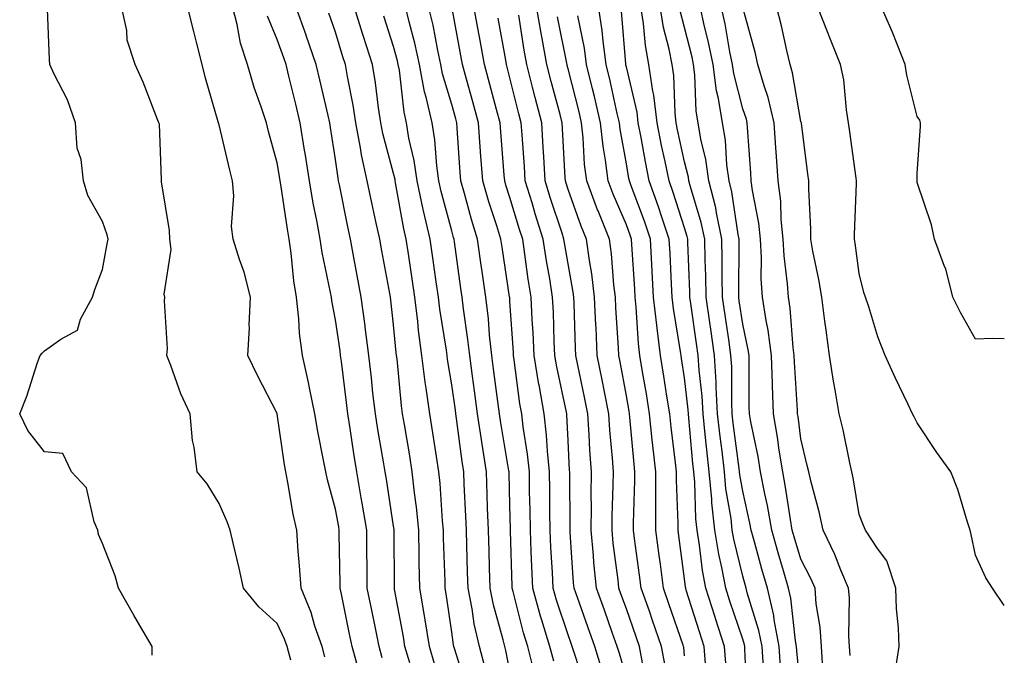
# Model space of a CAD drawing. Units: inches. Extents: x 944723 to 947363, y 7305818 to 7308458.
# Drawn here: x 947194 to 947363, y 7307950 to 7308060 of the extents above; entities that cross this region are included whole.
import ezdxf

# ---------------------------------------------------------------- set-up
doc = ezdxf.new("R2010")
doc.units = ezdxf.units.IN
doc.header["$MEASUREMENT"] = 0
doc.layers.add('Contour_94477305', color=7, linetype='Continuous', true_color=0xd758fe)

msp = doc.modelspace()

# ---------------------------------------------------------------- linework, layer by layer
at = {"layer": 'Contour_94477305'}
for points in [[(947240.4, 7307949.57, 3245), (947239.75, 7307951.92, 3245), (947239.31, 7307953.18, 3245), (947238.05, 7307955.9, 3245), (947234.87, 7307958.74, 3245), (947232.24, 7307961.92, 3245), (947231.52, 7307965.39, 3245), (947230.51, 7307969.46, 3245), (947229.96, 7307971.92, 3245), (947229.45, 7307973.32, 3245), (947228.05, 7307976.52, 3245), (947225.99, 7307979.86, 3245), (947224.3, 7307981.92, 3245), (947223.79, 7307986.18, 3245), (947223.47, 7307987.34, 3245), (947223.1, 7307991.92, 3245), (947221.48, 7307995.35, 3245), (947219.76, 7308000.21, 3245), (947219.08, 7308001.92, 3245), (947219.18, 7308003.05, 3245), (947218.65, 7308011.32, 3245), (947218.73, 7308011.92, 3245), (947218.61, 7308012.48, 3245), (947219.82, 7308020.15, 3245), (947219.61, 7308021.92, 3245), (947219.56, 7308023.43, 3245), (947218.19, 7308031.78, 3245), (947218.19, 7308031.92, 3245), (947218.16, 7308032.03, 3245), (947218.05, 7308035.4, 3245), (947217.79, 7308041.66, 3245), (947217.71, 7308041.92, 3245), (947217.47, 7308042.5, 3245), (947215, 7308048.87, 3245), (947213.61, 7308051.92, 3245), (947212.26, 7308056.13, 3245), (947212.18, 7308057.79, 3245), (947211.3, 7308061.92, 3245)], [(947246.25, 7307950.12, 3244), (947245.76, 7307951.92, 3244), (947244.53, 7307955.44, 3244), (947243.87, 7307957.74, 3244), (947242.14, 7307961.92, 3244), (947241.9, 7307965.77, 3244), (947241.65, 7307968.32, 3244), (947241.41, 7307971.92, 3244), (947240.77, 7307974.64, 3244), (947239.89, 7307980.08, 3244), (947239.51, 7307981.92, 3244), (947239.29, 7307983.16, 3244), (947238.06, 7307991.91, 3244), (947238.05, 7307991.92, 3244), (947238.05, 7307991.94, 3244), (947234.64, 7307998.51, 3244), (947232.97, 7308001.92, 3244), (947233.27, 7308006.7, 3244), (947233.24, 7308007.11, 3244), (947233.46, 7308011.92, 3244), (947232.38, 7308016.25, 3244), (947231.57, 7308018.4, 3244), (947230.48, 7308021.92, 3244), (947230.21, 7308024.08, 3244), (947230.62, 7308029.35, 3244), (947230.39, 7308031.92, 3244), (947229.91, 7308033.78, 3244), (947228.05, 7308041.54, 3244), (947227.95, 7308041.82, 3244), (947227.94, 7308041.92, 3244), (947227.9, 7308042.07, 3244), (947225.7, 7308049.57, 3244), (947225.16, 7308051.92, 3244), (947224.18, 7308055.79, 3244), (947223.74, 7308057.61, 3244), (947222.64, 7308061.92, 3244)], [(947252, 7307947.97, 3243), (947250.92, 7307951.92, 3243), (947250.43, 7307954.3, 3243), (947249.07, 7307960.9, 3243), (947248.86, 7307961.92, 3243), (947248.85, 7307962.72, 3243), (947248.7, 7307971.27, 3243), (947248.69, 7307971.92, 3243), (947248.61, 7307972.48, 3243), (947248.05, 7307975.52, 3243), (947246.67, 7307980.54, 3243), (947246.39, 7307981.92, 3243), (947246.02, 7307983.95, 3243), (947245.01, 7307988.88, 3243), (947244.5, 7307991.92, 3243), (947243.59, 7307996.38, 3243), (947243.43, 7307997.3, 3243), (947242.41, 7308001.92, 3243), (947241.9, 7308005.77, 3243), (947241.77, 7308008.2, 3243), (947241.34, 7308011.92, 3243), (947240.88, 7308014.75, 3243), (947240.45, 7308019.52, 3243), (947240.11, 7308021.92, 3243), (947239.79, 7308023.66, 3243), (947238.67, 7308031.3, 3243), (947238.57, 7308031.92, 3243), (947238.49, 7308032.36, 3243), (947238.05, 7308035.04, 3243), (947236.57, 7308040.44, 3243), (947236.18, 7308041.92, 3243), (947235.3, 7308044.67, 3243), (947234.09, 7308047.96, 3243), (947232.96, 7308051.92, 3243), (947231.71, 7308055.58, 3243), (947231.17, 7308058.8, 3243), (947230.34, 7308061.92, 3243)], [(947260.86, 7307949.11, 3241), (947260, 7307951.92, 3241), (947259.73, 7307953.6, 3241), (947258.21, 7307961.76, 3241), (947258.18, 7307961.92, 3241), (947258.18, 7307962.05, 3241), (947258.15, 7307971.82, 3241), (947258.15, 7307971.92, 3241), (947258.14, 7307972.01, 3241), (947258.05, 7307972.62, 3241), (947256.81, 7307980.68, 3241), (947256.59, 7307981.92, 3241), (947256.31, 7307983.66, 3241), (947255.34, 7307989.21, 3241), (947254.91, 7307991.92, 3241), (947254.5, 7307995.47, 3241), (947254.23, 7307998.1, 3241), (947253.78, 7308001.92, 3241), (947253.17, 7308006.8, 3241), (947253.14, 7308007.01, 3241), (947252.49, 7308011.92, 3241), (947251.79, 7308015.66, 3241), (947251.2, 7308018.77, 3241), (947250.62, 7308021.92, 3241), (947250.16, 7308024.03, 3241), (947248.73, 7308031.24, 3241), (947248.59, 7308031.92, 3241), (947248.5, 7308032.37, 3241), (947248.05, 7308035.58, 3241), (947247.21, 7308041.08, 3241), (947247.08, 7308041.92, 3241), (947246.78, 7308043.19, 3241), (947245.4, 7308049.27, 3241), (947244.77, 7308051.92, 3241), (947243.03, 7308056.9, 3241), (947243.01, 7308056.96, 3241), (947241.26, 7308061.92, 3241)], [(947270.72, 7307944.59, 3239), (947268.56, 7307951.41, 3239), (947268.42, 7307951.92, 3239), (947268.35, 7307952.22, 3239), (947268.05, 7307954.39, 3239), (947267.08, 7307960.95, 3239), (947266.92, 7307961.92, 3239), (947266.89, 7307963.08, 3239), (947266.64, 7307970.51, 3239), (947266.62, 7307971.92, 3239), (947266.47, 7307973.5, 3239), (947266.06, 7307979.93, 3239), (947265.85, 7307981.92, 3239), (947265.42, 7307984.55, 3239), (947264.79, 7307988.66, 3239), (947264.26, 7307991.92, 3239), (947263.66, 7307996.31, 3239), (947263.49, 7307997.36, 3239), (947262.9, 7308001.92, 3239), (947262.34, 7308006.21, 3239), (947262.19, 7308007.78, 3239), (947261.68, 7308011.92, 3239), (947261.22, 7308015.09, 3239), (947260.59, 7308019.38, 3239), (947260.23, 7308021.92, 3239), (947259.81, 7308023.68, 3239), (947258.4, 7308031.57, 3239), (947258.33, 7308031.92, 3239), (947258.29, 7308032.16, 3239), (947258.05, 7308033.21, 3239), (947256.22, 7308040.09, 3239), (947255.87, 7308041.92, 3239), (947255.47, 7308044.5, 3239), (947254.93, 7308048.8, 3239), (947254.42, 7308051.92, 3239), (947252.87, 7308056.74, 3239), (947252.73, 7308057.24, 3239), (947251.26, 7308061.92, 3239)], [(947278.05, 7307947.71, 3237), (947277.35, 7307951.22, 3237), (947277.16, 7307951.92, 3237), (947276.9, 7307953.07, 3237), (947275.21, 7307959.08, 3237), (947274.65, 7307961.92, 3237), (947274.55, 7307965.42, 3237), (947274.47, 7307968.34, 3237), (947274.36, 7307971.92, 3237), (947274.21, 7307975.76, 3237), (947274.15, 7307978.02, 3237), (947274, 7307981.92, 3237), (947273.26, 7307986.71, 3237), (947273.21, 7307987.08, 3237), (947272.49, 7307991.92, 3237), (947271.97, 7307995.84, 3237), (947271.61, 7307998.36, 3237), (947271.14, 7308001.92, 3237), (947270.83, 7308004.7, 3237), (947270.05, 7308009.92, 3237), (947269.82, 7308011.92, 3237), (947269.59, 7308013.46, 3237), (947268.51, 7308021.46, 3237), (947268.45, 7308021.92, 3237), (947268.35, 7308022.22, 3237), (947268.05, 7308023.35, 3237), (947266.22, 7308030.09, 3237), (947265.83, 7308031.92, 3237), (947265.46, 7308034.51, 3237), (947265.14, 7308039.01, 3237), (947264.66, 7308041.92, 3237), (947263.67, 7308046.3, 3237), (947263.38, 7308047.25, 3237), (947262.5, 7308051.92, 3237), (947261.71, 7308055.58, 3237), (947260.73, 7308059.24, 3237), (947260.09, 7308061.92, 3237)], [(947282.16, 7307947.81, 3236), (947281.1, 7307951.92, 3236), (947280.38, 7307954.25, 3236), (947278.57, 7307961.4, 3236), (947278.42, 7307961.92, 3236), (947278.41, 7307962.28, 3236), (947278.15, 7307971.82, 3236), (947278.14, 7307971.92, 3236), (947278.14, 7307972.01, 3236), (947278.05, 7307976.2, 3236), (947277.92, 7307981.79, 3236), (947277.91, 7307981.92, 3236), (947277.88, 7307982.09, 3236), (947276.48, 7307990.35, 3236), (947276.24, 7307991.92, 3236), (947275.96, 7307994.01, 3236), (947275.29, 7307999.16, 3236), (947274.92, 7308001.92, 3236), (947274.53, 7308005.44, 3236), (947274.34, 7308008.21, 3236), (947273.91, 7308011.92, 3236), (947273.21, 7308016.76, 3236), (947273.17, 7308017.04, 3236), (947272.46, 7308021.92, 3236), (947271.42, 7308025.29, 3236), (947270.22, 7308029.75, 3236), (947269.59, 7308031.92, 3236), (947269.49, 7308033.36, 3236), (947268.99, 7308040.98, 3236), (947268.92, 7308041.92, 3236), (947268.73, 7308042.6, 3236), (947268.05, 7308045.04, 3236), (947266.46, 7308050.33, 3236), (947266.17, 7308051.92, 3236), (947265.64, 7308054.33, 3236), (947264.83, 7308058.7, 3236), (947264.07, 7308061.92, 3236)], [(947285.56, 7307949.43, 3235), (947284.92, 7307951.92, 3235), (947283.53, 7307956.44, 3235), (947283.29, 7307957.16, 3235), (947281.95, 7307961.92, 3235), (947281.78, 7307965.65, 3235), (947281.7, 7307968.27, 3235), (947281.55, 7307971.92, 3235), (947281.5, 7307975.37, 3235), (947281.43, 7307978.54, 3235), (947281.38, 7307981.92, 3235), (947281.08, 7307984.95, 3235), (947280.32, 7307989.65, 3235), (947280.06, 7307991.92, 3235), (947279.75, 7307993.62, 3235), (947278.78, 7308001.19, 3235), (947278.66, 7308001.92, 3235), (947278.64, 7308002.51, 3235), (947278.05, 7308011.2, 3235), (947278, 7308011.87, 3235), (947277.99, 7308011.92, 3235), (947277.98, 7308011.99, 3235), (947276.68, 7308020.55, 3235), (947276.49, 7308021.92, 3235), (947275.78, 7308024.19, 3235), (947274.43, 7308028.3, 3235), (947273.36, 7308031.92, 3235), (947273.01, 7308036.88, 3235), (947273, 7308036.97, 3235), (947272.65, 7308041.92, 3235), (947271.66, 7308045.53, 3235), (947270.58, 7308049.39, 3235), (947269.89, 7308051.92, 3235), (947269.6, 7308053.47, 3235), (947268.05, 7308061.9, 3235)], [(947291.05, 7307944.92, 3234), (947289.08, 7307950.89, 3234), (947288.75, 7307951.92, 3234), (947288.57, 7307952.44, 3234), (947288.05, 7307953.9, 3234), (947286.04, 7307959.91, 3234), (947285.46, 7307961.92, 3234), (947285.34, 7307964.63, 3234), (947285.08, 7307968.95, 3234), (947284.95, 7307971.92, 3234), (947284.92, 7307975.05, 3234), (947284.89, 7307978.76, 3234), (947284.84, 7307981.92, 3234), (947284.49, 7307985.48, 3234), (947284.35, 7307988.22, 3234), (947283.94, 7307991.92, 3234), (947283.04, 7307996.91, 3234), (947283.03, 7307996.94, 3234), (947282.21, 7308001.92, 3234), (947282.02, 7308005.89, 3234), (947281.88, 7308008.09, 3234), (947281.69, 7308011.92, 3234), (947281.19, 7308015.06, 3234), (947280.61, 7308019.36, 3234), (947280.23, 7308021.92, 3234), (947279.7, 7308023.57, 3234), (947278.05, 7308029.1, 3234), (947277.35, 7308031.22, 3234), (947277.14, 7308031.92, 3234), (947277.07, 7308032.9, 3234), (947276.49, 7308040.36, 3234), (947276.37, 7308041.92, 3234), (947275.75, 7308044.22, 3234), (947274.61, 7308048.48, 3234), (947273.67, 7308051.92, 3234), (947272.81, 7308056.68, 3234), (947272.7, 7308057.27, 3234), (947271.86, 7308061.92, 3234)], [(947300.85, 7307949.12, 3231), (947300.31, 7307951.92, 3231), (947299.73, 7307953.6, 3231), (947298.05, 7307958.37, 3231), (947297.11, 7307960.98, 3231), (947296.78, 7307961.92, 3231), (947296.64, 7307963.33, 3231), (947295.81, 7307969.68, 3231), (947295.6, 7307971.92, 3231), (947295.63, 7307974.34, 3231), (947295.8, 7307979.67, 3231), (947295.83, 7307981.92, 3231), (947295.66, 7307984.31, 3231), (947295.21, 7307989.08, 3231), (947295.01, 7307991.92, 3231), (947294.28, 7307995.69, 3231), (947293.9, 7307997.77, 3231), (947293.06, 7308001.92, 3231), (947292.84, 7308006.71, 3231), (947292.82, 7308007.15, 3231), (947292.6, 7308011.92, 3231), (947292.11, 7308015.98, 3231), (947291.7, 7308018.27, 3231), (947291.21, 7308021.92, 3231), (947290.3, 7308024.17, 3231), (947288.05, 7308030.43, 3231), (947287.68, 7308031.55, 3231), (947287.57, 7308031.92, 3231), (947287.53, 7308032.44, 3231), (947287.08, 7308040.95, 3231), (947287.02, 7308041.92, 3231), (947286.66, 7308043.31, 3231), (947285.14, 7308049.01, 3231), (947284.41, 7308051.92, 3231), (947283.6, 7308056.37, 3231), (947283.42, 7308057.29, 3231), (947282.61, 7308061.92, 3231)], [(947311.69, 7307948.28, 3228), (947311.42, 7307951.92, 3228), (947310.59, 7307954.46, 3228), (947308.34, 7307961.63, 3228), (947308.25, 7307961.92, 3228), (947308.22, 7307962.09, 3228), (947308.05, 7307963.57, 3228), (947307.07, 7307970.94, 3228), (947306.94, 7307971.92, 3228), (947306.94, 7307973.03, 3228), (947306.66, 7307980.53, 3228), (947306.66, 7307981.92, 3228), (947306.5, 7307983.47, 3228), (947305.76, 7307989.63, 3228), (947305.53, 7307991.92, 3228), (947305.03, 7307994.94, 3228), (947304.51, 7307998.38, 3228), (947303.91, 7308001.92, 3228), (947303.34, 7308006.63, 3228), (947303.26, 7308007.13, 3228), (947302.74, 7308011.92, 3228), (947302.5, 7308016.37, 3228), (947302.42, 7308017.55, 3228), (947302.19, 7308021.92, 3228), (947301.14, 7308025.01, 3228), (947298.87, 7308031.1, 3228), (947298.58, 7308031.92, 3228), (947298.49, 7308032.36, 3228), (947298.05, 7308034.87, 3228), (947296.97, 7308040.84, 3228), (947296.85, 7308041.92, 3228), (947296.49, 7308043.48, 3228), (947295.26, 7308049.13, 3228), (947294.59, 7308051.92, 3228), (947294.06, 7308055.91, 3228), (947293.91, 7308057.78, 3228), (947293.27, 7308061.92, 3228)], [(947318.83, 7307942.7, 3226), (947318.43, 7307951.54, 3226), (947318.4, 7307951.92, 3226), (947318.35, 7307952.22, 3226), (947318.05, 7307953.17, 3226), (947315.85, 7307959.72, 3226), (947315.14, 7307961.92, 3226), (947314.47, 7307965.5, 3226), (947313.92, 7307967.79, 3226), (947313.23, 7307971.92, 3226), (947312.73, 7307976.6, 3226), (947312.71, 7307977.26, 3226), (947312.28, 7307981.92, 3226), (947311.85, 7307985.72, 3226), (947311.62, 7307988.35, 3226), (947311.23, 7307991.92, 3226), (947311.07, 7307994.94, 3226), (947310.55, 7307999.42, 3226), (947310.39, 7308001.92, 3226), (947310.1, 7308003.97, 3226), (947309.13, 7308010.84, 3226), (947308.98, 7308011.92, 3226), (947308.97, 7308012.84, 3226), (947308.62, 7308021.35, 3226), (947308.61, 7308021.92, 3226), (947308.51, 7308022.38, 3226), (947308.05, 7308023.88, 3226), (947306.09, 7308029.96, 3226), (947305.39, 7308031.92, 3226), (947304.72, 7308035.25, 3226), (947304.11, 7308037.98, 3226), (947303.35, 7308041.92, 3226), (947302.78, 7308046.65, 3226), (947302.61, 7308047.36, 3226), (947301.93, 7308051.92, 3226), (947301.31, 7308055.18, 3226), (947301.01, 7308058.96, 3226), (947300.54, 7308061.92, 3226)], [(947321.61, 7307948.36, 3225), (947321.36, 7307951.92, 3225), (947320.83, 7307954.7, 3225), (947318.8, 7307961.17, 3225), (947318.63, 7307961.92, 3225), (947318.5, 7307962.37, 3225), (947318.05, 7307964.02, 3225), (947316.52, 7307970.39, 3225), (947316.25, 7307971.92, 3225), (947316.04, 7307973.93, 3225), (947315.17, 7307979.04, 3225), (947314.9, 7307981.92, 3225), (947314.51, 7307985.46, 3225), (947314.16, 7307988.03, 3225), (947313.74, 7307991.92, 3225), (947313.49, 7307996.48, 3225), (947313.49, 7307997.36, 3225), (947313.21, 7308001.92, 3225), (947312.56, 7308006.43, 3225), (947312.4, 7308007.57, 3225), (947311.78, 7308011.92, 3225), (947311.72, 7308015.59, 3225), (947311.6, 7308018.37, 3225), (947311.55, 7308021.92, 3225), (947310.93, 7308024.8, 3225), (947309.06, 7308030.91, 3225), (947308.8, 7308031.92, 3225), (947308.71, 7308032.58, 3225), (947308.05, 7308035.22, 3225), (947306.84, 7308040.71, 3225), (947306.6, 7308041.92, 3225), (947306.41, 7308043.56, 3225), (947306.19, 7308050.06, 3225), (947305.91, 7308051.92, 3225), (947305.41, 7308054.56, 3225), (947304.43, 7308058.3, 3225), (947303.86, 7308061.92, 3225)], [(947328.05, 7307944.05, 3223), (947327.33, 7307951.2, 3223), (947327.28, 7307951.92, 3223), (947327.09, 7307952.88, 3223), (947326.33, 7307960.2, 3223), (947325.93, 7307961.92, 3223), (947325.06, 7307964.91, 3223), (947324.12, 7307967.99, 3223), (947323.03, 7307971.92, 3223), (947322.28, 7307976.15, 3223), (947321.83, 7307978.14, 3223), (947321.1, 7307981.92, 3223), (947320.68, 7307984.55, 3223), (947319.45, 7307990.52, 3223), (947319.21, 7307991.92, 3223), (947319.17, 7307993.04, 3223), (947319.17, 7308000.8, 3223), (947319.13, 7308001.92, 3223), (947319.01, 7308002.88, 3223), (947318.05, 7308007.29, 3223), (947317.45, 7308011.32, 3223), (947317.38, 7308011.92, 3223), (947317.37, 7308012.6, 3223), (947317.42, 7308021.29, 3223), (947317.41, 7308021.92, 3223), (947317.24, 7308022.73, 3223), (947316.16, 7308030.03, 3223), (947315.7, 7308031.92, 3223), (947315.31, 7308034.66, 3223), (947315.07, 7308038.94, 3223), (947314.56, 7308041.92, 3223), (947313.88, 7308046.09, 3223), (947313.54, 7308047.41, 3223), (947312.95, 7308051.92, 3223), (947312.12, 7308055.99, 3223), (947311.49, 7308058.48, 3223), (947310.73, 7308061.92, 3223)], [(947331.84, 7307948.13, 3222), (947331.59, 7307951.92, 3222), (947331.36, 7307955.23, 3222), (947330.69, 7307959.28, 3222), (947330.47, 7307961.92, 3222), (947329.75, 7307963.62, 3222), (947328.05, 7307966.91, 3222), (947326.89, 7307970.76, 3222), (947326.57, 7307971.92, 3222), (947326.24, 7307973.73, 3222), (947325.42, 7307979.29, 3222), (947324.92, 7307981.92, 3222), (947324.33, 7307985.64, 3222), (947324.04, 7307987.91, 3222), (947323.34, 7307991.92, 3222), (947323.18, 7307996.79, 3222), (947323.17, 7307997.04, 3222), (947323.01, 7308001.92, 3222), (947322.42, 7308006.29, 3222), (947322.06, 7308007.91, 3222), (947321.43, 7308011.92, 3222), (947321.24, 7308015.11, 3222), (947321.27, 7308018.7, 3222), (947321.11, 7308021.92, 3222), (947320.82, 7308024.69, 3222), (947319.72, 7308030.25, 3222), (947319.51, 7308031.92, 3222), (947319.42, 7308033.29, 3222), (947318.88, 7308041.09, 3222), (947318.82, 7308041.92, 3222), (947318.67, 7308042.54, 3222), (947318.05, 7308044.31, 3222), (947316.5, 7308050.37, 3222), (947316.29, 7308051.92, 3222), (947315.84, 7308054.13, 3222), (947315.03, 7308058.9, 3222), (947314.37, 7308061.92, 3222)], [(947336.49, 7307950.36, 3221), (947336.39, 7307951.92, 3221), (947336.26, 7307953.71, 3221), (947336.39, 7307960.26, 3221), (947336.25, 7307961.92, 3221), (947334.92, 7307965.05, 3221), (947333.88, 7307967.75, 3221), (947331.87, 7307971.92, 3221), (947331.21, 7307975.08, 3221), (947329.8, 7307980.17, 3221), (947329.39, 7307981.92, 3221), (947329.14, 7307983.01, 3221), (947328.05, 7307987.59, 3221), (947327.56, 7307991.43, 3221), (947327.48, 7307991.92, 3221), (947327.46, 7307992.51, 3221), (947326.92, 7308000.79, 3221), (947326.88, 7308001.92, 3221), (947326.69, 7308003.28, 3221), (947326.18, 7308010.05, 3221), (947325.89, 7308011.92, 3221), (947325.76, 7308014.21, 3221), (947325.17, 7308019.04, 3221), (947325.02, 7308021.92, 3221), (947324.67, 7308025.3, 3221), (947324.58, 7308028.45, 3221), (947324.16, 7308031.92, 3221), (947323.86, 7308036.11, 3221), (947323.75, 7308037.62, 3221), (947323.45, 7308041.92, 3221), (947322.41, 7308046.28, 3221), (947321.72, 7308048.25, 3221), (947320.67, 7308051.92, 3221), (947320.16, 7308054.03, 3221), (947318.05, 7308061.72, 3221)], [(947344.38, 7307948.25, 3220), (947344.93, 7307951.92, 3220), (947344.82, 7307955.15, 3220), (947344.5, 7307958.37, 3220), (947344.38, 7307961.92, 3220), (947342.8, 7307966.67, 3220), (947341.19, 7307968.78, 3220), (947339.15, 7307971.92, 3220), (947338.83, 7307972.7, 3220), (947338.05, 7307974.61, 3220), (947337.04, 7307980.91, 3220), (947336.81, 7307981.92, 3220), (947336.46, 7307983.51, 3220), (947335.28, 7307989.15, 3220), (947334.64, 7307991.92, 3220), (947333.95, 7307996.02, 3220), (947333.64, 7307997.51, 3220), (947332.95, 7308001.92, 3220), (947332.38, 7308006.25, 3220), (947332.17, 7308007.8, 3220), (947331.63, 7308011.92, 3220), (947331.13, 7308015, 3220), (947330.11, 7308019.86, 3220), (947329.75, 7308021.92, 3220), (947329.74, 7308023.61, 3220), (947329.39, 7308030.58, 3220), (947329.39, 7308031.92, 3220), (947329.23, 7308033.1, 3220), (947328.13, 7308041.84, 3220), (947328.12, 7308041.92, 3220), (947328.11, 7308041.98, 3220), (947328.05, 7308042.16, 3220), (947326.6, 7308050.47, 3220), (947326.19, 7308051.92, 3220), (947325.61, 7308054.36, 3220), (947324.69, 7308058.56, 3220), (947323.83, 7308061.92, 3220)], [(947363, 7307958.98, 3219), (947360.97, 7307961.92, 3219), (947359.84, 7307963.71, 3219), (947358.05, 7307967.64, 3219), (947357.29, 7307971.16, 3219), (947357.13, 7307971.92, 3219), (947356.66, 7307973.31, 3219), (947355.03, 7307978.9, 3219), (947353.83, 7307981.92, 3219), (947351.38, 7307985.25, 3219), (947348.05, 7307990.37, 3219), (947347.49, 7307991.36, 3219), (947347.22, 7307991.92, 3219), (947346.47, 7307993.5, 3219), (947344.27, 7307998.14, 3219), (947342.51, 7308001.92, 3219), (947341.24, 7308005.11, 3219), (947339.69, 7308010.28, 3219), (947339.12, 7308011.92, 3219), (947338.87, 7308012.74, 3219), (947338.05, 7308016.02, 3219), (947337.36, 7308021.23, 3219), (947337.24, 7308021.92, 3219), (947337.23, 7308022.74, 3219), (947337.62, 7308031.49, 3219), (947337.61, 7308031.92, 3219), (947337.55, 7308032.42, 3219), (947336.46, 7308040.33, 3219), (947336.25, 7308041.92, 3219), (947335.86, 7308044.11, 3219), (947335.42, 7308049.29, 3219), (947334.84, 7308051.92, 3219), (947332.91, 7308056.78, 3219), (947332.74, 7308057.23, 3219), (947330.89, 7308061.92, 3219)], [(947363, 7308004.81, 3218), (947360.99, 7308004.86, 3218), (947358.05, 7308004.74, 3218), (947355.46, 7308009.33, 3218), (947354.16, 7308011.92, 3218), (947352.95, 7308016.82, 3218), (947352.75, 7308017.22, 3218), (947351, 7308021.92, 3218), (947350.5, 7308024.37, 3218), (947348.05, 7308031.66, 3218), (947348.02, 7308031.89, 3218), (947348.02, 7308031.92, 3218), (947348.01, 7308031.96, 3218), (947348.05, 7308033.2, 3218), (947348.62, 7308041.35, 3218), (947348.6, 7308041.92, 3218), (947348.47, 7308042.34, 3218), (947348.05, 7308042.98, 3218), (947346.25, 7308050.12, 3218), (947345.95, 7308051.92, 3218), (947344.56, 7308055.41, 3218), (947343.75, 7308057.62, 3218), (947341.86, 7308061.92, 3218)], [(947216.54, 7307950.41, 3246), (947216.55, 7307951.92, 3246), (947214.43, 7307955.54, 3246), (947213.41, 7307957.28, 3246), (947210.75, 7307961.92, 3246), (947210.22, 7307964.09, 3246), (947208.05, 7307969.62, 3246), (947207.32, 7307971.19, 3246), (947207.24, 7307971.92, 3246), (947206.61, 7307973.36, 3246), (947205.3, 7307979.17, 3246), (947202.67, 7307981.92, 3246), (947201.19, 7307985.06, 3246), (947198.05, 7307985.38, 3246), (947195.17, 7307989.04, 3246), (947193.79, 7307991.92, 3246), (947195.04, 7307994.93, 3246), (947196.86, 7308000.73, 3246), (947197.29, 7308001.92, 3246), (947197.65, 7308002.32, 3246), (947198.05, 7308002.7, 3246), (947200.84, 7308004.71, 3246), (947203.71, 7308006.26, 3246), (947204.27, 7308008.14, 3246), (947206.33, 7308011.92, 3246), (947206.71, 7308013.26, 3246), (947208.05, 7308016.73, 3246), (947208.85, 7308021.12, 3246), (947208.98, 7308021.92, 3246), (947208.8, 7308022.67, 3246), (947208.05, 7308024.94, 3246), (947205.52, 7308029.39, 3246), (947204.78, 7308031.92, 3246), (947204.34, 7308035.63, 3246), (947203.68, 7308037.55, 3246), (947203.38, 7308041.92, 3246), (947201.99, 7308045.86, 3246), (947199.7, 7308050.27, 3246), (947198.96, 7308051.92, 3246), (947198.92, 7308052.79, 3246), (947198.56, 7308061.41, 3246)], [(947256.1, 7307949.97, 3242), (947255.57, 7307951.92, 3242), (947254.92, 7307955.05, 3242), (947254.29, 7307958.16, 3242), (947253.52, 7307961.92, 3242), (947253.48, 7307966.49, 3242), (947253.47, 7307967.34, 3242), (947253.43, 7307971.92, 3242), (947252.66, 7307976.53, 3242), (947252.49, 7307977.48, 3242), (947251.73, 7307981.92, 3242), (947251.21, 7307985.08, 3242), (947250.58, 7307989.39, 3242), (947250.17, 7307991.92, 3242), (947249.95, 7307993.82, 3242), (947249.07, 7308000.9, 3242), (947248.95, 7308001.92, 3242), (947248.84, 7308002.71, 3242), (947248.05, 7308008.07, 3242), (947247.42, 7308011.3, 3242), (947247.36, 7308011.92, 3242), (947247.22, 7308012.75, 3242), (947245.76, 7308019.63, 3242), (947245.43, 7308021.92, 3242), (947244.85, 7308025.12, 3242), (947244.24, 7308028.11, 3242), (947243.59, 7308031.92, 3242), (947242.83, 7308036.7, 3242), (947242.74, 7308037.23, 3242), (947241.99, 7308041.92, 3242), (947241.24, 7308045.11, 3242), (947240.05, 7308049.92, 3242), (947239.57, 7308051.92, 3242), (947239.18, 7308053.05, 3242), (947238.05, 7308056.24, 3242), (947236.35, 7308060.22, 3242)], [(947265.1, 7307948.97, 3240), (947264.2, 7307951.92, 3240), (947263.45, 7307956.52, 3240), (947263.35, 7307957.22, 3240), (947262.54, 7307961.92, 3240), (947262.46, 7307966.33, 3240), (947262.46, 7307967.51, 3240), (947262.39, 7307971.92, 3240), (947262, 7307975.87, 3240), (947261.64, 7307978.33, 3240), (947261.26, 7307981.92, 3240), (947260.81, 7307984.68, 3240), (947259.91, 7307990.06, 3240), (947259.6, 7307991.92, 3240), (947259.42, 7307993.29, 3240), (947258.64, 7308001.33, 3240), (947258.57, 7308001.92, 3240), (947258.51, 7308002.38, 3240), (947258.05, 7308007.18, 3240), (947257.57, 7308011.44, 3240), (947257.51, 7308011.92, 3240), (947257.39, 7308012.58, 3240), (947256.05, 7308019.92, 3240), (947255.67, 7308021.92, 3240), (947255.01, 7308024.96, 3240), (947254.29, 7308028.16, 3240), (947253.5, 7308031.92, 3240), (947252.53, 7308036.4, 3240), (947252.37, 7308037.6, 3240), (947251.55, 7308041.92, 3240), (947251.08, 7308044.95, 3240), (947250.11, 7308049.86, 3240), (947249.76, 7308051.92, 3240), (947249.35, 7308053.22, 3240), (947248.05, 7308057.46, 3240), (947246.9, 7308060.77, 3240)], [(947273.92, 7307947.79, 3238), (947272.79, 7307951.92, 3238), (947271.92, 7307955.79, 3238), (947271.55, 7307958.42, 3238), (947270.86, 7307961.92, 3238), (947270.77, 7307964.64, 3238), (947270.64, 7307969.33, 3238), (947270.56, 7307971.92, 3238), (947270.47, 7307974.34, 3238), (947270.17, 7307979.8, 3238), (947270.09, 7307981.92, 3238), (947269.82, 7307983.69, 3238), (947268.86, 7307991.11, 3238), (947268.74, 7307991.92, 3238), (947268.66, 7307992.53, 3238), (947268.05, 7307996.91, 3238), (947267.34, 7308001.21, 3238), (947267.25, 7308001.92, 3238), (947267.12, 7308002.85, 3238), (947266, 7308009.87, 3238), (947265.75, 7308011.92, 3238), (947265.36, 7308014.61, 3238), (947264.81, 7308018.68, 3238), (947264.34, 7308021.92, 3238), (947263.2, 7308026.77, 3238), (947263.14, 7308027.01, 3238), (947262.08, 7308031.92, 3238), (947261.58, 7308035.45, 3238), (947260.68, 7308039.29, 3238), (947260.25, 7308041.92, 3238), (947259.84, 7308043.71, 3238), (947259.04, 7308050.93, 3238), (947258.85, 7308051.92, 3238), (947258.7, 7308052.57, 3238), (947258.05, 7308055.03, 3238), (947256.36, 7308060.23, 3238)], [(947293.92, 7307947.79, 3233), (947292.62, 7307951.92, 3233), (947291.42, 7307955.29, 3233), (947289.64, 7307960.33, 3233), (947289.08, 7307961.92, 3233), (947288.98, 7307962.85, 3233), (947288.41, 7307971.56, 3233), (947288.38, 7307971.92, 3233), (947288.38, 7307972.25, 3233), (947288.31, 7307981.66, 3233), (947288.31, 7307981.92, 3233), (947288.29, 7307982.16, 3233), (947288.05, 7307987.33, 3233), (947287.84, 7307991.71, 3233), (947287.82, 7307991.92, 3233), (947287.77, 7307992.2, 3233), (947286.09, 7307999.96, 3233), (947285.76, 7308001.92, 3233), (947285.65, 7308004.32, 3233), (947285.5, 7308009.37, 3233), (947285.38, 7308011.92, 3233), (947284.88, 7308015.09, 3233), (947284.34, 7308018.21, 3233), (947283.77, 7308021.92, 3233), (947282.4, 7308026.27, 3233), (947281.84, 7308028.13, 3233), (947280.67, 7308031.92, 3233), (947280.52, 7308034.39, 3233), (947280.12, 7308039.85, 3233), (947279.98, 7308041.92, 3233), (947279.58, 7308043.45, 3233), (947278.05, 7308049.66, 3233), (947277.57, 7308051.44, 3233), (947277.44, 7308051.92, 3233), (947277.31, 7308052.66, 3233), (947276.03, 7308059.9, 3233)], [(947298.05, 7307946.59, 3232), (947296.86, 7307950.73, 3232), (947296.49, 7307951.92, 3232), (947295.62, 7307954.35, 3232), (947294.27, 7307958.14, 3232), (947292.93, 7307961.92, 3232), (947292.48, 7307966.35, 3232), (947292.41, 7307967.56, 3232), (947291.99, 7307971.92, 3232), (947292.03, 7307975.9, 3232), (947292.02, 7307977.95, 3232), (947292.07, 7307981.92, 3232), (947291.8, 7307985.67, 3232), (947291.67, 7307988.3, 3232), (947291.43, 7307991.92, 3232), (947290.87, 7307994.74, 3232), (947289.69, 7308000.28, 3232), (947289.36, 7308001.92, 3232), (947289.3, 7308003.17, 3232), (947289.09, 7308010.88, 3232), (947289.04, 7308011.92, 3232), (947288.93, 7308012.8, 3232), (947288.05, 7308017.67, 3232), (947287.42, 7308021.3, 3232), (947287.33, 7308021.92, 3232), (947287, 7308022.97, 3232), (947285.04, 7308028.91, 3232), (947284.12, 7308031.92, 3232), (947283.86, 7308036.11, 3232), (947283.77, 7308037.64, 3232), (947283.5, 7308041.92, 3232), (947282.38, 7308046.25, 3232), (947281.94, 7308048.03, 3232), (947280.95, 7308051.92, 3232), (947280.5, 7308054.37, 3232), (947279.55, 7308060.42, 3232)], [(947304.74, 7307948.61, 3230), (947304.09, 7307951.92, 3230), (947302.54, 7307956.41, 3230), (947302, 7307957.97, 3230), (947300.62, 7307961.92, 3230), (947300.32, 7307964.19, 3230), (947299.47, 7307970.5, 3230), (947299.27, 7307971.92, 3230), (947299.27, 7307973.14, 3230), (947299.51, 7307980.46, 3230), (947299.51, 7307981.92, 3230), (947299.38, 7307983.25, 3230), (947298.65, 7307991.32, 3230), (947298.59, 7307991.92, 3230), (947298.51, 7307992.38, 3230), (947298.05, 7307994.99, 3230), (947296.99, 7308000.86, 3230), (947296.77, 7308001.92, 3230), (947296.7, 7308003.27, 3230), (947296.24, 7308010.11, 3230), (947296.17, 7308011.92, 3230), (947295.9, 7308014.07, 3230), (947295.52, 7308019.39, 3230), (947295.18, 7308021.92, 3230), (947293.2, 7308026.77, 3230), (947293.11, 7308026.98, 3230), (947291.23, 7308031.92, 3230), (947290.87, 7308034.74, 3230), (947290.63, 7308039.34, 3230), (947290.34, 7308041.92, 3230), (947289.92, 7308043.79, 3230), (947288.05, 7308051.19, 3230), (947287.89, 7308051.76, 3230), (947287.85, 7308051.92, 3230), (947287.82, 7308052.15, 3230), (947286.24, 7308060.11, 3230)], [(947308.05, 7307950.33, 3229), (947307.91, 7307951.78, 3229), (947307.88, 7307951.92, 3229), (947307.8, 7307952.17, 3229), (947305.37, 7307959.24, 3229), (947304.45, 7307961.92, 3229), (947303.89, 7307966.08, 3229), (947303.69, 7307967.56, 3229), (947303.11, 7307971.92, 3229), (947303.1, 7307976.87, 3229), (947303.1, 7307976.97, 3229), (947303.09, 7307981.92, 3229), (947302.61, 7307986.48, 3229), (947302.51, 7307987.46, 3229), (947302.05, 7307991.92, 3229), (947301.49, 7307995.36, 3229), (947300.83, 7307999.14, 3229), (947300.36, 7308001.92, 3229), (947300.12, 7308003.99, 3229), (947299.73, 7308010.24, 3229), (947299.55, 7308011.92, 3229), (947299.48, 7308013.35, 3229), (947299, 7308020.97, 3229), (947298.95, 7308021.92, 3229), (947298.71, 7308022.58, 3229), (947298.05, 7308024.38, 3229), (947295.78, 7308029.65, 3229), (947294.92, 7308031.92, 3229), (947294.48, 7308035.49, 3229), (947294.04, 7308037.91, 3229), (947293.6, 7308041.92, 3229), (947292.56, 7308046.43, 3229), (947292.23, 7308047.74, 3229), (947291.22, 7308051.92, 3229), (947290.85, 7308054.72, 3229), (947289.69, 7308060.28, 3229)], [(947315.17, 7307949.04, 3227), (947314.94, 7307951.92, 3227), (947313.43, 7307956.54, 3227), (947313.24, 7307957.11, 3227), (947311.69, 7307961.92, 3227), (947311.12, 7307964.99, 3227), (947310.63, 7307969.34, 3227), (947310.2, 7307971.92, 3227), (947309.99, 7307973.86, 3227), (947309.82, 7307980.15, 3227), (947309.65, 7307981.92, 3227), (947309.5, 7307983.37, 3227), (947308.81, 7307991.16, 3227), (947308.73, 7307991.92, 3227), (947308.69, 7307992.56, 3227), (947308.05, 7307998.09, 3227), (947307.53, 7308001.4, 3227), (947307.45, 7308001.92, 3227), (947307.37, 7308002.6, 3227), (947306.14, 7308010.01, 3227), (947305.92, 7308011.92, 3227), (947305.8, 7308014.17, 3227), (947305.56, 7308019.43, 3227), (947305.42, 7308021.92, 3227), (947304.08, 7308025.89, 3227), (947303.58, 7308027.45, 3227), (947301.99, 7308031.92, 3227), (947301.32, 7308035.19, 3227), (947300.59, 7308039.38, 3227), (947300.1, 7308041.92, 3227), (947299.88, 7308043.75, 3227), (947298.05, 7308051.5, 3227), (947297.97, 7308051.84, 3227), (947297.96, 7308051.92, 3227), (947297.94, 7308052.03, 3227), (947297.23, 7308061.1, 3227)], [(947324.56, 7307948.43, 3224), (947324.32, 7307951.92, 3224), (947323.45, 7307956.52, 3224), (947323.37, 7307957.24, 3224), (947322.28, 7307961.92, 3224), (947321.32, 7307965.19, 3224), (947320.05, 7307969.92, 3224), (947319.5, 7307971.92, 3224), (947319.27, 7307973.14, 3224), (947318.05, 7307978.62, 3224), (947317.57, 7307981.44, 3224), (947317.52, 7307981.92, 3224), (947317.45, 7307982.52, 3224), (947316.42, 7307990.29, 3224), (947316.24, 7307991.92, 3224), (947316.15, 7307993.82, 3224), (947316.15, 7308000.02, 3224), (947316.03, 7308001.92, 3224), (947315.69, 7308004.28, 3224), (947315.01, 7308008.88, 3224), (947314.57, 7308011.92, 3224), (947314.51, 7308015.46, 3224), (947314.53, 7308018.4, 3224), (947314.48, 7308021.92, 3224), (947313.52, 7308026.45, 3224), (947313.4, 7308027.27, 3224), (947312.25, 7308031.92, 3224), (947311.73, 7308035.6, 3224), (947310.85, 7308039.12, 3224), (947310.37, 7308041.92, 3224), (947310.05, 7308043.92, 3224), (947309.84, 7308050.13, 3224), (947309.6, 7308051.92, 3224), (947309.34, 7308053.21, 3224), (947308.05, 7308058.28, 3224), (947307.29, 7308061.16, 3224)]]:
    msp.add_polyline3d(points, dxfattribs=at)

doc.saveas('drawing.dxf')
